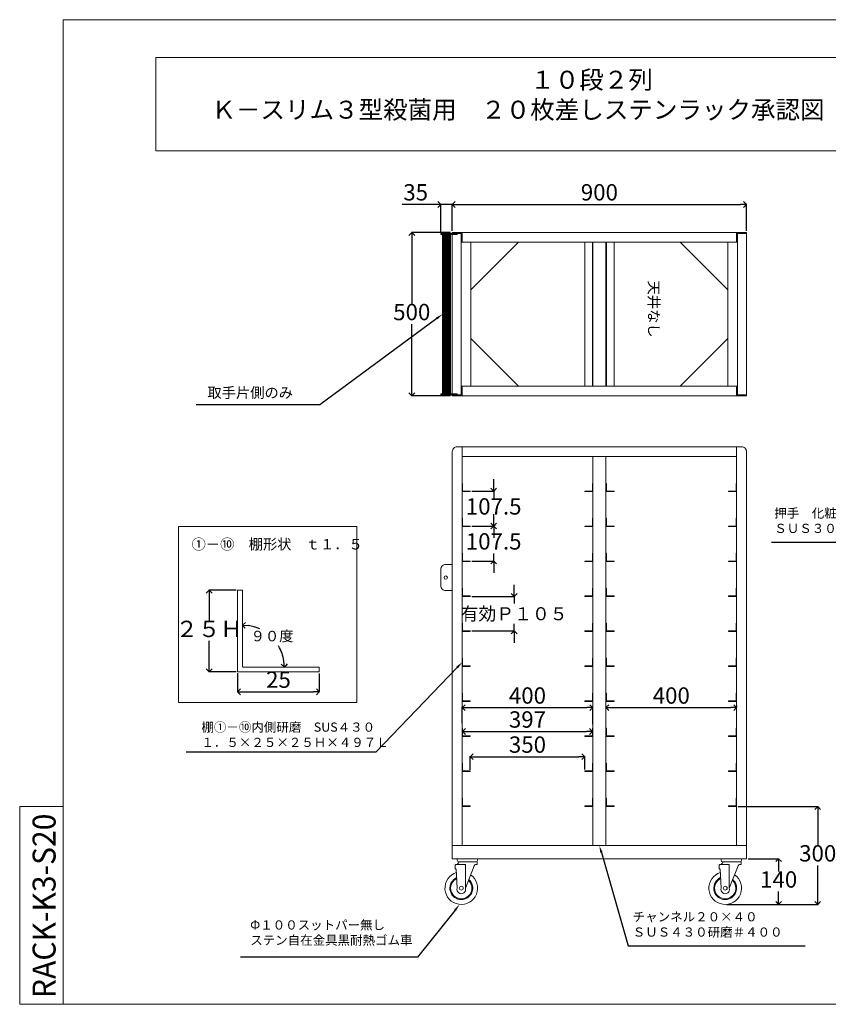
# Model space of a CAD drawing. Units: millimetres. Extents: x -407 to 3379, y 501 to 3512.
# Drawn here: x -407 to 2067, y 501 to 3512 of the extents above; entities that cross this region are included whole.
import ezdxf
from ezdxf import colors
from ezdxf.entities.mleader import LeaderData, LeaderLine
from ezdxf.enums import TextEntityAlignment as Align
from ezdxf.math import Vec2, Vec3

# ---------------------------------------------------------------- set-up
doc = ezdxf.new("R2010")
doc.units = ezdxf.units.MM
doc.linetypes.add('ACAD_ISO02W100', pattern=[15, 12, -3])
doc.layers.get('0').update_dxf_attribs({"lineweight": 13})
doc.layers.get('Defpoints').update_dxf_attribs({"lineweight": 13})
for name, color, linetype, lineweight in [('中心線', 1, 'ACAD_ISO02W100', 13), ('外形線', 7, 'Continuous', 13), ('寸法線', 250, 'Continuous', 15)]:
    doc.layers.add(name, color=color, linetype=linetype, lineweight=lineweight)
doc.styles.get("Standard").update_dxf_attribs({"font": 'arial.ttf'})
doc.dimstyles.new('ISO-25', dxfattribs={"dimtxt": 32, "dimasz": 18, "dimexe": 1.25, "dimexo": 5, "dimgap": 5, "dimtad": 1, "dimtih": 1, "dimtoh": 1, "dimdec": 1, "dimdsep": 46, "dimtxsty": 'Standard', "dimblk": 'OPEN90', "dimcen": 2.5, "dimadec": 0, "dimazin": 0, "dimtfac": 1, "dimtdec": 1, "dimtmove": 0, "dimatfit": 3, "dimldrblk": 'OPEN90', "dimfxl": 1, "dimarcsym": 0})

# ---------------------------------------------------------------- blocks, each defined once
blk = doc.blocks.new('_Open90')
at = {"color": 0, "linetype": 'ByBlock', "lineweight": -2}
for p, q in [((0, 0), (-1, 0)), ((-0.5, 0.5), (0, 0)), ((0, 0), (-0.5, -0.5))]:
    blk.add_line(p, q, dxfattribs=at)
blk = doc.blocks.new('*D13')
at = {"layer": 'Defpoints', "color": 0, "transparency": 16777216}
for p in [(916.5, 2861.7), (792.5, 2361.7), (916.5, 2361.7)]:
    blk.add_point(p, dxfattribs=at)
at = {"layer": '寸法線', "color": 0, "lineweight": -2, "transparency": 16777216}
for p, q in [((911.5, 2861.7), (791.3, 2861.7)), ((792.5, 2843.7), (792.5, 2642.2)), ((792.5, 2379.7), (792.5, 2581.2)), ((911.5, 2361.7), (791.3, 2361.7))]:
    blk.add_line(p, q, dxfattribs=at)
at = {"layer": '寸法線', "color": 0, "lineweight": -2, "transparency": 16777216, "xscale": 18, "yscale": 18, "zscale": 18}
for p, rotation in [((792.5, 2861.7), 90), ((792.5, 2361.7), 270)]:
    blk.add_blockref('_Open90', p, dxfattribs=dict(at, rotation=rotation))
at = {"layer": '寸法線', "color": 0, "transparency": 16777216, "insert": (792.5, 2611.7), "char_height": 50, "attachment_point": 5}
blk.add_mtext('500', dxfattribs=at)
blk = doc.blocks.new('*D14')
at = {"layer": 'Defpoints', "color": 0, "transparency": 16777216}
for p in [(1816.5, 2947.4), (916.5, 2861.7), (1816.5, 2861.7)]:
    blk.add_point(p, dxfattribs=at)
at = {"layer": '寸法線', "color": 0, "lineweight": -2, "transparency": 16777216}
for p, q in [((916.5, 2866.7), (916.5, 2948.7)), ((934.5, 2947.4), (1798.5, 2947.4)), ((1816.5, 2866.7), (1816.5, 2948.7))]:
    blk.add_line(p, q, dxfattribs=at)
at = {"layer": '寸法線', "color": 0, "lineweight": -2, "transparency": 16777216, "xscale": 18, "yscale": 18, "zscale": 18, "rotation": 180}
blk.add_blockref('_Open90', (916.5, 2947.4), dxfattribs=at)
at = {"layer": '寸法線', "color": 0, "lineweight": -2, "transparency": 16777216, "xscale": 18, "yscale": 18, "zscale": 18}
blk.add_blockref('_Open90', (1816.5, 2947.4), dxfattribs=at)
at = {"layer": '寸法線', "color": 0, "transparency": 16777216, "insert": (1366.5, 2977.9), "char_height": 50, "attachment_point": 5}
blk.add_mtext('900', dxfattribs=at)
blk = doc.blocks.new('*D15')
at = {"layer": 'Defpoints', "color": 0, "transparency": 16777216}
for p in [(881.5, 2947.4), (916.5, 2861.7), (881.5, 2857.2)]:
    blk.add_point(p, dxfattribs=at)
at = {"layer": '寸法線', "color": 0, "lineweight": -2, "transparency": 16777216}
for p, q in [((863.5, 2947.4), (763.6, 2947.4)), ((881.5, 2862.2), (881.5, 2948.7)), ((916.5, 2947.4), (881.5, 2947.4)), ((916.5, 2866.7), (916.5, 2948.7)), ((934.5, 2947.4), (952.5, 2947.4))]:
    blk.add_line(p, q, dxfattribs=at)
at = {"layer": '寸法線', "color": 0, "lineweight": -2, "transparency": 16777216, "xscale": 18, "yscale": 18, "zscale": 18}
blk.add_blockref('_Open90', (881.5, 2947.4), dxfattribs=at)
at = {"layer": '寸法線', "color": 0, "lineweight": -2, "transparency": 16777216, "xscale": 18, "yscale": 18, "zscale": 18, "rotation": 180}
blk.add_blockref('_Open90', (916.5, 2947.4), dxfattribs=at)
at = {"layer": '寸法線', "color": 0, "transparency": 16777216, "insert": (804.5, 2977.9), "char_height": 50, "attachment_point": 5}
blk.add_mtext('35', dxfattribs=at)
blk = doc.blocks.new('*D20')
at = {"layer": 'Defpoints', "color": 0, "transparency": 16777216}
for p in [(1321.5, 1258.3), (971.5, 1212.8), (1321.5, 1214.3)]:
    blk.add_point(p, dxfattribs=at)
at = {"layer": '寸法線', "color": 0, "lineweight": -2, "transparency": 16777216}
for p, q in [((971.5, 1217.8), (971.5, 1259.6)), ((989.5, 1258.3), (1303.5, 1258.3)), ((1321.5, 1219.3), (1321.5, 1259.6))]:
    blk.add_line(p, q, dxfattribs=at)
at = {"layer": '寸法線', "color": 0, "lineweight": -2, "transparency": 16777216, "xscale": 18, "yscale": 18, "zscale": 18, "rotation": 180}
blk.add_blockref('_Open90', (971.5, 1258.3), dxfattribs=at)
at = {"layer": '寸法線', "color": 0, "lineweight": -2, "transparency": 16777216, "xscale": 18, "yscale": 18, "zscale": 18}
blk.add_blockref('_Open90', (1321.5, 1258.3), dxfattribs=at)
at = {"layer": '寸法線', "color": 0, "transparency": 16777216, "insert": (1146.5, 1288.9), "char_height": 50, "attachment_point": 5}
blk.add_mtext('350', dxfattribs=at)
blk = doc.blocks.new('*D21')
at = {"layer": 'Defpoints', "color": 0, "transparency": 16777216}
for p in [(948, 1332.5), (1345, 1335.1), (1345, 1332.5)]:
    blk.add_point(p, dxfattribs=at)
at = {"layer": '寸法線', "color": 0, "lineweight": -2, "transparency": 16777216}
for p, q in [((948, 1337.5), (948, 1336.3)), ((966, 1335.1), (1327, 1335.1)), ((1345, 1337.5), (1345, 1336.3))]:
    blk.add_line(p, q, dxfattribs=at)
at = {"layer": '寸法線', "color": 0, "lineweight": -2, "transparency": 16777216, "xscale": 18, "yscale": 18, "zscale": 18, "rotation": 180}
blk.add_blockref('_Open90', (948, 1335.1), dxfattribs=at)
at = {"layer": '寸法線', "color": 0, "lineweight": -2, "transparency": 16777216, "xscale": 18, "yscale": 18, "zscale": 18}
blk.add_blockref('_Open90', (1345, 1335.1), dxfattribs=at)
at = {"layer": '寸法線', "color": 0, "transparency": 16777216, "insert": (1146.5, 1365.6), "char_height": 50, "attachment_point": 5}
blk.add_mtext('397', dxfattribs=at)
blk = doc.blocks.new('*D22')
at = {"layer": 'Defpoints', "color": 0, "transparency": 16777216}
for p in [(1346.5, 1408.4), (946.5, 1355.8), (1346.5, 1352.5)]:
    blk.add_point(p, dxfattribs=at)
at = {"layer": '寸法線', "color": 0, "lineweight": -2, "transparency": 16777216}
for p, q in [((946.5, 1360.8), (946.5, 1409.6)), ((964.5, 1408.4), (1328.5, 1408.4)), ((1346.5, 1357.5), (1346.5, 1409.6))]:
    blk.add_line(p, q, dxfattribs=at)
at = {"layer": '寸法線', "color": 0, "lineweight": -2, "transparency": 16777216, "xscale": 18, "yscale": 18, "zscale": 18, "rotation": 180}
blk.add_blockref('_Open90', (946.5, 1408.4), dxfattribs=at)
at = {"layer": '寸法線', "color": 0, "lineweight": -2, "transparency": 16777216, "xscale": 18, "yscale": 18, "zscale": 18}
blk.add_blockref('_Open90', (1346.5, 1408.4), dxfattribs=at)
at = {"layer": '寸法線', "color": 0, "transparency": 16777216, "insert": (1146.5, 1438.9), "char_height": 50, "attachment_point": 5}
blk.add_mtext('400', dxfattribs=at)
blk = doc.blocks.new('*D23')
at = {"layer": 'Defpoints', "color": 0, "transparency": 16777216}
for p in [(971.5, 1748.3), (971.5, 1642.8), (1105.7, 1642.8)]:
    blk.add_point(p, dxfattribs=at)
at = {"layer": '寸法線', "color": 0, "lineweight": -2, "transparency": 16777216}
for p, q in [((1105.7, 1766.3), (1105.7, 1784.3)), ((976.5, 1748.3), (1106.9, 1748.3)), ((1105.7, 1748.3), (1105.7, 1726.8)), ((1105.7, 1642.8), (1105.7, 1664.3)), ((976.5, 1642.8), (1106.9, 1642.8)), ((1105.7, 1624.8), (1105.7, 1606.8))]:
    blk.add_line(p, q, dxfattribs=at)
at = {"layer": '寸法線', "color": 0, "lineweight": -2, "transparency": 16777216, "xscale": 18, "yscale": 18, "zscale": 18}
for p, rotation in [((1105.7, 1748.3), 270), ((1105.7, 1642.8), 90)]:
    blk.add_blockref('_Open90', p, dxfattribs=dict(at, rotation=rotation))
at = {"layer": '寸法線', "color": 0, "transparency": 16777216, "insert": (1105.7, 1695.5), "char_height": 40, "attachment_point": 5}
blk.add_mtext('{\\fMS PGothic|b0|i0|c128|p50;有効Ｐ１０５}', dxfattribs=at)
blk = doc.blocks.new('*D24')
at = {"layer": 'Defpoints', "color": 0, "transparency": 16777216}
for p in [(971.5, 1963.8), (971.5, 1856.8), (1043.1, 1856.8)]:
    blk.add_point(p, dxfattribs=at)
at = {"layer": '寸法線', "color": 0, "lineweight": -2, "transparency": 16777216}
for p, q in [((1043.1, 1981.8), (1043.1, 1999.8)), ((976.5, 1963.8), (1044.4, 1963.8)), ((1043.1, 1963.8), (1043.1, 1940.8)), ((1043.1, 1856.8), (1043.1, 1879.8)), ((976.5, 1856.8), (1044.4, 1856.8)), ((1043.1, 1838.8), (1043.1, 1820.8))]:
    blk.add_line(p, q, dxfattribs=at)
at = {"layer": '寸法線', "color": 0, "lineweight": -2, "transparency": 16777216, "xscale": 18, "yscale": 18, "zscale": 18}
for p, rotation in [((1043.1, 1963.8), 270), ((1043.1, 1856.8), 90)]:
    blk.add_blockref('_Open90', p, dxfattribs=dict(at, rotation=rotation))
at = {"layer": '寸法線', "color": 0, "transparency": 16777216, "insert": (1043.1, 1910.3), "char_height": 50, "attachment_point": 5}
blk.add_mtext('107.5', dxfattribs=at)
blk = doc.blocks.new('*D25')
at = {"layer": 'Defpoints', "color": 0, "transparency": 16777216}
for p in [(971.5, 2070.8), (971.5, 1963.8), (1043.1, 1963.8)]:
    blk.add_point(p, dxfattribs=at)
at = {"layer": '寸法線', "color": 0, "lineweight": -2, "transparency": 16777216}
for p, q in [((1043.1, 2088.8), (1043.1, 2106.8)), ((976.5, 2070.8), (1044.4, 2070.8)), ((1043.1, 2070.8), (1043.1, 2047.8)), ((976.5, 1963.8), (1044.4, 1963.8)), ((1043.1, 1963.8), (1043.1, 1986.8)), ((1043.1, 1945.8), (1043.1, 1927.8))]:
    blk.add_line(p, q, dxfattribs=at)
at = {"layer": '寸法線', "color": 0, "lineweight": -2, "transparency": 16777216, "xscale": 18, "yscale": 18, "zscale": 18}
for p, rotation in [((1043.1, 2070.8), 270), ((1043.1, 1963.8), 90)]:
    blk.add_blockref('_Open90', p, dxfattribs=dict(at, rotation=rotation))
at = {"layer": '寸法線', "color": 0, "transparency": 16777216, "insert": (1043.1, 2017.3), "char_height": 50, "attachment_point": 5}
blk.add_mtext('107.5', dxfattribs=at)
blk = doc.blocks.new('*D30')
at = {"layer": 'Defpoints', "color": 0, "transparency": 16777216}
for p in [(1786.5, 1106.3), (1910, 806.3), (2034.5, 806.3)]:
    blk.add_point(p, dxfattribs=at)
at = {"layer": '寸法線', "color": 0, "lineweight": -2, "transparency": 16777216}
for p, q in [((1791.5, 1106.3), (2035.8, 1106.3)), ((2034.5, 1088.3), (2034.5, 986.9)), ((2034.5, 824.3), (2034.5, 925.8)), ((1915, 806.3), (2035.8, 806.3))]:
    blk.add_line(p, q, dxfattribs=at)
at = {"layer": '寸法線', "color": 0, "lineweight": -2, "transparency": 16777216, "xscale": 18, "yscale": 18, "zscale": 18}
for p, rotation in [((2034.5, 1106.3), 90), ((2034.5, 806.3), 270)]:
    blk.add_blockref('_Open90', p, dxfattribs=dict(at, rotation=rotation))
at = {"layer": '寸法線', "color": 0, "transparency": 16777216, "insert": (2034.5, 956.3), "char_height": 50, "attachment_point": 5}
blk.add_mtext('300', dxfattribs=at)
blk = doc.blocks.new('*D34')
at = {"layer": 'Defpoints', "color": 0, "transparency": 16777216}
for p in [(1386.5, 1408.4), (1786.5, 1408.4), (1786.5, 1408.4)]:
    blk.add_point(p, dxfattribs=at)
at = {"layer": '寸法線', "color": 0, "lineweight": -2, "transparency": 16777216}
for p, q in [((1386.5, 1413.4), (1386.5, 1409.6)), ((1404.5, 1408.4), (1768.5, 1408.4)), ((1786.5, 1413.4), (1786.5, 1409.6))]:
    blk.add_line(p, q, dxfattribs=at)
at = {"layer": '寸法線', "color": 0, "lineweight": -2, "transparency": 16777216, "xscale": 18, "yscale": 18, "zscale": 18, "rotation": 180}
blk.add_blockref('_Open90', (1386.5, 1408.4), dxfattribs=at)
at = {"layer": '寸法線', "color": 0, "lineweight": -2, "transparency": 16777216, "xscale": 18, "yscale": 18, "zscale": 18}
blk.add_blockref('_Open90', (1786.5, 1408.4), dxfattribs=at)
at = {"layer": '寸法線', "color": 0, "transparency": 16777216, "insert": (1586.5, 1438.9), "char_height": 50, "attachment_point": 5}
blk.add_mtext('400', dxfattribs=at)
blk = doc.blocks.new('*D35')
at = {"layer": 'Defpoints', "color": 0, "transparency": 16777216}
for p in [(274.7, 1767.6), (385.5, 1596.6), (274.7, 1534.6), (276.7, 1532.6), (509.7, 1532.6)]:
    blk.add_point(p, dxfattribs=at)
at = {"layer": '寸法線', "color": 0, "lineweight": -2, "transparency": 16777216}
for start, end in [(65.5409, 81.9351), (8.0649, 30.2621)]:
    blk.add_arc((274.7, 1532.6), 128, start, end, dxfattribs=at)
at = {"layer": '寸法線', "color": 0, "lineweight": -2, "transparency": 16777216, "xscale": 18, "yscale": 18, "zscale": 18}
for p, rotation in [((274.7, 1660.6), 175.9675572755739), ((402.7, 1532.6), 274.0324427244259)]:
    blk.add_blockref('_Open90', p, dxfattribs=dict(at, rotation=rotation))
at = {"layer": '寸法線', "color": 0, "transparency": 16777216, "insert": (365.2, 1623.1), "char_height": 32, "attachment_point": 5}
blk.add_mtext('９０度', dxfattribs=at)
blk = doc.blocks.new('*D36')
at = {"layer": 'Defpoints', "color": 0, "ltscale": 0.1, "transparency": 16777216}
for p in [(259.7, 1518.6), (509.7, 1517.6), (509.7, 1457)]:
    blk.add_point(p, dxfattribs=at)
at = {"layer": '寸法線', "color": 0, "lineweight": -2, "ltscale": 0.1, "transparency": 16777216}
for p, q in [((259.7, 1513.6), (259.7, 1455.8)), ((509.7, 1512.6), (509.7, 1455.8)), ((277.7, 1457), (491.7, 1457))]:
    blk.add_line(p, q, dxfattribs=at)
at = {"layer": '寸法線', "color": 0, "lineweight": -2, "ltscale": 0.1, "transparency": 16777216, "xscale": 18, "yscale": 18, "zscale": 18, "rotation": 180}
blk.add_blockref('_Open90', (259.7, 1457), dxfattribs=at)
at = {"layer": '寸法線', "color": 0, "lineweight": -2, "ltscale": 0.1, "transparency": 16777216, "xscale": 18, "yscale": 18, "zscale": 18}
blk.add_blockref('_Open90', (509.7, 1457), dxfattribs=at)
at = {"layer": '寸法線', "color": 0, "ltscale": 0.1, "transparency": 16777216, "insert": (384.7, 1487.5), "char_height": 50, "attachment_point": 5}
blk.add_mtext('25', dxfattribs=at)
blk = doc.blocks.new('*D37')
at = {"layer": 'Defpoints', "color": 0, "transparency": 16777216}
for p in [(260, 1767.6), (172.7, 1517.6), (260.7, 1517.6)]:
    blk.add_point(p, dxfattribs=at)
at = {"layer": '寸法線', "color": 0, "lineweight": -2, "transparency": 16777216}
for p, q in [((255, 1767.6), (171.4, 1767.6)), ((255.7, 1517.6), (171.4, 1517.6))]:
    blk.add_line(p, q, dxfattribs=at)
at = {"layer": '寸法線', "color": 0, "linetype": 'ByBlock', "lineweight": -2, "transparency": 16777216}
for p, q in [((172.7, 1749.6), (172.7, 1672.6)), ((172.7, 1535.6), (172.7, 1612.6))]:
    blk.add_line(p, q, dxfattribs=at)
at = {"layer": '寸法線', "color": 0, "lineweight": -2, "transparency": 16777216, "xscale": 18, "yscale": 18, "zscale": 18}
for p, rotation in [((172.7, 1767.6), 90), ((172.7, 1517.6), 270)]:
    blk.add_blockref('_Open90', p, dxfattribs=dict(at, rotation=rotation))
at = {"layer": '寸法線', "color": 0, "transparency": 16777216, "insert": (172.7, 1642.6), "char_height": 50, "attachment_point": 5}
blk.add_mtext('２５Ｈ', dxfattribs=at)
blk = doc.blocks.new('*D38')
at = {"layer": 'Defpoints', "color": 0, "transparency": 16777216}
for p in [(1816.5, 946.3), (1751.5, 806.3), (1915, 806.3)]:
    blk.add_point(p, dxfattribs=at)
at = {"layer": '寸法線', "color": 0, "lineweight": -2, "transparency": 16777216}
for p, q in [((1821.5, 946.3), (1916.3, 946.3)), ((1915, 928.3), (1915, 906.8)), ((1915, 824.3), (1915, 845.8)), ((1756.5, 806.3), (1916.3, 806.3))]:
    blk.add_line(p, q, dxfattribs=at)
at = {"layer": '寸法線', "color": 0, "lineweight": -2, "transparency": 16777216, "xscale": 18, "yscale": 18, "zscale": 18}
for p, rotation in [((1915, 946.3), 90), ((1915, 806.3), 270)]:
    blk.add_blockref('_Open90', p, dxfattribs=dict(at, rotation=rotation))
at = {"layer": '寸法線', "color": 0, "transparency": 16777216, "insert": (1915, 876.3), "char_height": 50, "attachment_point": 5}
blk.add_mtext('140', dxfattribs=at)

msp = doc.modelspace()

# ---------------------------------------------------------------- hatches: boundary and pattern name
at = {"layer": '寸法線'}
h = msp.add_hatch(dxfattribs=at)
h.set_pattern_fill('STEEL', color=256, style=0)
h.set_pattern_definition([(45, (0, 0), (-0.0883883476, 0.0883883476), []), (45, (0, 0.0625), (-0.0883883476, 0.0883883476), [])])
h.paths.add_polyline_path([(886.52, 2367.71), (911.52, 2367.71), (911.52, 2855.71), (886.52, 2855.71)])

# ---------------------------------------------------------------- linework, layer by layer
for p, q in [((946.52, 2176.3), (946.52, 2070.8)), ((946.52, 986.3), (946.52, 1156.3))]:
    msp.add_line(p, q)
at = {"color": 7}
for p, q in [((946.52, 2094.3), (948.02, 2094.3)), ((946.52, 2069.3), (946.52, 2094.3)), ((948.02, 2094.3), (948.02, 2070.8)), ((1346.52, 2094.3), (1345.02, 2094.3)), ((1345.02, 2094.3), (1345.02, 2070.8)), ((1346.52, 2069.3), (1346.52, 2094.3)), ((1386.52, 2094.3), (1388.02, 2094.3)), ((1386.52, 2069.3), (1386.52, 2094.3)), ((1388.02, 2094.3), (1388.02, 2070.8)), ((1786.52, 2094.3), (1785.02, 2094.3)), ((1785.02, 2094.3), (1785.02, 2070.8)), ((1786.52, 2069.3), (1786.52, 2094.3)), ((971.52, 2069.3), (946.52, 2069.3)), ((948.02, 2070.8), (971.52, 2070.8)), ((971.52, 2070.8), (971.52, 2069.3)), ((1345.02, 2070.8), (1321.52, 2070.8)), ((1321.52, 2070.8), (1321.52, 2069.3)), ((1321.52, 2069.3), (1346.52, 2069.3)), ((1411.52, 2069.3), (1386.52, 2069.3)), ((1388.02, 2070.8), (1411.52, 2070.8)), ((1411.52, 2070.8), (1411.52, 2069.3)), ((1785.02, 2070.8), (1761.52, 2070.8)), ((1761.52, 2070.8), (1761.52, 2069.3)), ((1761.52, 2069.3), (1786.52, 2069.3)), ((946.52, 1987.3), (948.02, 1987.3)), ((946.52, 1962.3), (946.52, 1987.3)), ((971.52, 1962.3), (946.52, 1962.3)), ((948.02, 1987.3), (948.02, 1963.8)), ((948.02, 1963.8), (971.52, 1963.8)), ((971.52, 1963.8), (971.52, 1962.3)), ((1345.02, 1963.8), (1321.52, 1963.8)), ((1321.52, 1963.8), (1321.52, 1962.3)), ((1321.52, 1962.3), (1346.52, 1962.3)), ((1346.52, 1987.3), (1345.02, 1987.3)), ((1345.02, 1987.3), (1345.02, 1963.8)), ((1346.52, 1962.3), (1346.52, 1987.3)), ((1386.52, 1987.3), (1388.02, 1987.3)), ((1386.52, 1962.3), (1386.52, 1987.3)), ((1411.52, 1962.3), (1386.52, 1962.3)), ((1388.02, 1987.3), (1388.02, 1963.8)), ((1388.02, 1963.8), (1411.52, 1963.8)), ((1411.52, 1963.8), (1411.52, 1962.3)), ((1785.02, 1963.8), (1761.52, 1963.8)), ((1761.52, 1963.8), (1761.52, 1962.3)), ((1761.52, 1962.3), (1786.52, 1962.3)), ((1786.52, 1987.3), (1785.02, 1987.3)), ((1785.02, 1987.3), (1785.02, 1963.8)), ((1786.52, 1962.3), (1786.52, 1987.3)), ((946.52, 1880.3), (948.02, 1880.3)), ((946.52, 1855.3), (946.52, 1880.3)), ((948.02, 1880.3), (948.02, 1856.8)), ((1346.52, 1880.3), (1345.02, 1880.3)), ((1345.02, 1880.3), (1345.02, 1856.8)), ((1346.52, 1855.3), (1346.52, 1880.3)), ((1386.52, 1880.3), (1388.02, 1880.3)), ((1386.52, 1855.3), (1386.52, 1880.3)), ((1388.02, 1880.3), (1388.02, 1856.8)), ((1786.52, 1880.3), (1785.02, 1880.3)), ((1785.02, 1880.3), (1785.02, 1856.8)), ((1786.52, 1855.3), (1786.52, 1880.3)), ((971.52, 1855.3), (946.52, 1855.3)), ((948.02, 1856.8), (971.52, 1856.8)), ((971.52, 1856.8), (971.52, 1855.3)), ((1345.02, 1856.8), (1321.52, 1856.8)), ((1321.52, 1856.8), (1321.52, 1855.3)), ((1321.52, 1855.3), (1346.52, 1855.3)), ((1411.52, 1855.3), (1386.52, 1855.3)), ((1388.02, 1856.8), (1411.52, 1856.8)), ((1411.52, 1856.8), (1411.52, 1855.3)), ((1785.02, 1856.8), (1761.52, 1856.8)), ((1761.52, 1856.8), (1761.52, 1855.3)), ((1761.52, 1855.3), (1786.52, 1855.3)), ((259.69, 1767.57), (274.69, 1767.57)), ((259.69, 1518.57), (259.69, 1767.57)), ((274.69, 1767.57), (274.69, 1534.57)), ((946.52, 1773.3), (948.02, 1773.3)), ((946.52, 1748.3), (946.52, 1773.3)), ((971.52, 1748.3), (946.52, 1748.3)), ((948.02, 1773.3), (948.02, 1749.8)), ((948.02, 1749.8), (971.52, 1749.8)), ((971.52, 1749.8), (971.52, 1748.3)), ((1345.02, 1749.8), (1321.52, 1749.8)), ((1321.52, 1749.8), (1321.52, 1748.3)), ((1321.52, 1748.3), (1346.52, 1748.3)), ((1346.52, 1773.3), (1345.02, 1773.3)), ((1345.02, 1773.3), (1345.02, 1749.8)), ((1346.52, 1748.3), (1346.52, 1773.3)), ((1386.52, 1773.3), (1388.02, 1773.3)), ((1386.52, 1748.3), (1386.52, 1773.3)), ((1411.52, 1748.3), (1386.52, 1748.3)), ((1388.02, 1773.3), (1388.02, 1749.8)), ((1388.02, 1749.8), (1411.52, 1749.8)), ((1411.52, 1749.8), (1411.52, 1748.3)), ((1785.02, 1749.8), (1761.52, 1749.8)), ((1761.52, 1749.8), (1761.52, 1748.3)), ((1761.52, 1748.3), (1786.52, 1748.3)), ((1786.52, 1773.3), (1785.02, 1773.3)), ((1785.02, 1773.3), (1785.02, 1749.8)), ((1786.52, 1748.3), (1786.52, 1773.3)), ((946.52, 1666.3), (948.02, 1666.3)), ((946.52, 1641.3), (946.52, 1666.3)), ((948.02, 1666.3), (948.02, 1642.8)), ((1346.52, 1666.3), (1345.02, 1666.3)), ((1345.02, 1666.3), (1345.02, 1642.8)), ((1346.52, 1641.3), (1346.52, 1666.3)), ((1386.52, 1666.3), (1388.02, 1666.3)), ((1386.52, 1641.3), (1386.52, 1666.3)), ((1388.02, 1666.3), (1388.02, 1642.8)), ((1786.52, 1666.3), (1785.02, 1666.3)), ((1785.02, 1666.3), (1785.02, 1642.8)), ((1786.52, 1641.3), (1786.52, 1666.3)), ((971.52, 1641.3), (946.52, 1641.3)), ((948.02, 1642.8), (971.52, 1642.8)), ((971.52, 1642.8), (971.52, 1641.3)), ((1345.02, 1642.8), (1321.52, 1642.8)), ((1321.52, 1642.8), (1321.52, 1641.3)), ((1321.52, 1641.3), (1346.52, 1641.3)), ((1411.52, 1641.3), (1386.52, 1641.3)), ((1388.02, 1642.8), (1411.52, 1642.8)), ((1411.52, 1642.8), (1411.52, 1641.3)), ((1785.02, 1642.8), (1761.52, 1642.8)), ((1761.52, 1642.8), (1761.52, 1641.3)), ((1761.52, 1641.3), (1786.52, 1641.3)), ((946.52, 1559.3), (948.02, 1559.3)), ((946.52, 1534.3), (946.52, 1559.3)), ((948.02, 1559.3), (948.02, 1535.8)), ((948.02, 1535.8), (971.52, 1535.8)), ((971.52, 1535.8), (971.52, 1534.3)), ((1345.02, 1535.8), (1321.52, 1535.8)), ((1321.52, 1535.8), (1321.52, 1534.3)), ((1346.52, 1559.3), (1345.02, 1559.3)), ((1345.02, 1559.3), (1345.02, 1535.8)), ((1346.52, 1534.3), (1346.52, 1559.3)), ((1386.52, 1559.3), (1388.02, 1559.3)), ((1386.52, 1534.3), (1386.52, 1559.3)), ((1388.02, 1559.3), (1388.02, 1535.8)), ((1388.02, 1535.8), (1411.52, 1535.8)), ((1411.52, 1535.8), (1411.52, 1534.3)), ((1785.02, 1535.8), (1761.52, 1535.8)), ((1761.52, 1535.8), (1761.52, 1534.3)), ((1786.52, 1559.3), (1785.02, 1559.3)), ((1785.02, 1559.3), (1785.02, 1535.8)), ((1786.52, 1534.3), (1786.52, 1559.3)), ((509.69, 1517.57), (260.69, 1517.57)), ((276.69, 1532.57), (509.69, 1532.57)), ((509.69, 1532.57), (509.69, 1517.57)), ((971.52, 1534.3), (946.52, 1534.3)), ((1321.52, 1534.3), (1346.52, 1534.3)), ((1411.52, 1534.3), (1386.52, 1534.3)), ((1761.52, 1534.3), (1786.52, 1534.3)), ((946.52, 1452.3), (948.02, 1452.3)), ((946.52, 1427.3), (946.52, 1452.3)), ((948.02, 1452.3), (948.02, 1428.8)), ((1346.52, 1452.3), (1345.02, 1452.3)), ((1345.02, 1452.3), (1345.02, 1428.8)), ((1346.52, 1427.3), (1346.52, 1452.3)), ((1386.52, 1452.3), (1388.02, 1452.3)), ((1386.52, 1427.3), (1386.52, 1452.3)), ((1388.02, 1452.3), (1388.02, 1428.8)), ((1786.52, 1452.3), (1785.02, 1452.3)), ((1785.02, 1452.3), (1785.02, 1428.8)), ((1786.52, 1427.3), (1786.52, 1452.3)), ((971.52, 1427.3), (946.52, 1427.3)), ((948.02, 1428.8), (971.52, 1428.8)), ((971.52, 1428.8), (971.52, 1427.3)), ((1345.02, 1428.8), (1321.52, 1428.8)), ((1321.52, 1428.8), (1321.52, 1427.3)), ((1321.52, 1427.3), (1346.52, 1427.3)), ((1411.52, 1427.3), (1386.52, 1427.3)), ((1388.02, 1428.8), (1411.52, 1428.8)), ((1411.52, 1428.8), (1411.52, 1427.3)), ((1785.02, 1428.8), (1761.52, 1428.8)), ((1761.52, 1428.8), (1761.52, 1427.3)), ((1761.52, 1427.3), (1786.52, 1427.3)), ((946.52, 1345.3), (948.02, 1345.3)), ((946.52, 1320.3), (946.52, 1345.3)), ((948.02, 1345.3), (948.02, 1321.8)), ((1346.52, 1345.3), (1345.02, 1345.3)), ((1345.02, 1345.3), (1345.02, 1321.8)), ((1346.52, 1320.3), (1346.52, 1345.3)), ((1386.52, 1345.3), (1388.02, 1345.3)), ((1386.52, 1320.3), (1386.52, 1345.3)), ((1388.02, 1345.3), (1388.02, 1321.8)), ((1786.52, 1345.3), (1785.02, 1345.3)), ((1785.02, 1345.3), (1785.02, 1321.8)), ((1786.52, 1320.3), (1786.52, 1345.3)), ((971.52, 1320.3), (946.52, 1320.3)), ((948.02, 1321.8), (971.52, 1321.8)), ((971.52, 1321.8), (971.52, 1320.3)), ((1345.02, 1321.8), (1321.52, 1321.8)), ((1321.52, 1321.8), (1321.52, 1320.3)), ((1321.52, 1320.3), (1346.52, 1320.3)), ((1411.52, 1320.3), (1386.52, 1320.3)), ((1388.02, 1321.8), (1411.52, 1321.8)), ((1411.52, 1321.8), (1411.52, 1320.3)), ((1785.02, 1321.8), (1761.52, 1321.8)), ((1761.52, 1321.8), (1761.52, 1320.3)), ((1761.52, 1320.3), (1786.52, 1320.3)), ((946.52, 1290.8), (946.52, 1164.3)), ((946.52, 1238.3), (948.02, 1238.3)), ((946.52, 1213.3), (946.52, 1238.3)), ((948.02, 1238.3), (948.02, 1214.8)), ((1346.52, 1238.3), (1345.02, 1238.3)), ((1345.02, 1238.3), (1345.02, 1214.8)), ((1346.52, 1213.3), (1346.52, 1238.3)), ((1386.52, 1238.3), (1388.02, 1238.3)), ((1386.52, 1213.3), (1386.52, 1238.3)), ((1388.02, 1238.3), (1388.02, 1214.8)), ((1786.52, 1238.3), (1785.02, 1238.3)), ((1785.02, 1238.3), (1785.02, 1214.8)), ((1786.52, 1213.3), (1786.52, 1238.3)), ((971.52, 1213.3), (946.52, 1213.3)), ((948.02, 1214.8), (971.52, 1214.8)), ((971.52, 1214.8), (971.52, 1213.3)), ((1345.02, 1214.8), (1321.52, 1214.8)), ((1321.52, 1214.8), (1321.52, 1213.3)), ((1321.52, 1213.3), (1346.52, 1213.3)), ((1411.52, 1213.3), (1386.52, 1213.3)), ((1388.02, 1214.8), (1411.52, 1214.8)), ((1411.52, 1214.8), (1411.52, 1213.3)), ((1785.02, 1214.8), (1761.52, 1214.8)), ((1761.52, 1214.8), (1761.52, 1213.3)), ((1761.52, 1213.3), (1786.52, 1213.3)), ((946.52, 1131.3), (948.02, 1131.3)), ((946.52, 1106.3), (946.52, 1131.3)), ((948.02, 1131.3), (948.02, 1107.8)), ((1346.52, 1131.3), (1345.02, 1131.3)), ((1345.02, 1131.3), (1345.02, 1107.8)), ((1346.52, 1106.3), (1346.52, 1131.3)), ((1386.52, 1131.3), (1388.02, 1131.3)), ((1386.52, 1106.3), (1386.52, 1131.3)), ((1388.02, 1131.3), (1388.02, 1107.8)), ((1786.52, 1131.3), (1785.02, 1131.3)), ((1785.02, 1131.3), (1785.02, 1107.8)), ((1786.52, 1106.3), (1786.52, 1131.3)), ((971.52, 1106.3), (946.52, 1106.3)), ((948.02, 1107.8), (971.52, 1107.8)), ((971.52, 1107.8), (971.52, 1106.3)), ((1345.02, 1107.8), (1321.52, 1107.8)), ((1321.52, 1107.8), (1321.52, 1106.3)), ((1321.52, 1106.3), (1346.52, 1106.3)), ((1411.52, 1106.3), (1386.52, 1106.3)), ((1388.02, 1107.8), (1411.52, 1107.8)), ((1411.52, 1107.8), (1411.52, 1106.3)), ((1785.02, 1107.8), (1761.52, 1107.8)), ((1761.52, 1107.8), (1761.52, 1106.3)), ((1761.52, 1106.3), (1786.52, 1106.3))]:
    msp.add_line(p, q, dxfattribs=at)
for points in [[(931.52, 2206.3), (946.52, 2206.3), (946.52, 986.3), (916.52, 986.3), (916.52, 2191.3, -0.4142136)], [(1786.52, 2206.3), (1801.52, 2206.3, -0.4142136), (1816.52, 2191.3), (1816.52, 986.3), (1786.52, 986.3)]]:
    msp.add_lwpolyline(points, format="xyb", close=True)
for centre, radius in [((260.69, 1518.57), 1), ((276.69, 1534.57), 2)]:
    msp.add_arc(centre, radius, 180, 270, dxfattribs=at)
at = {"layer": '中心線'}
for p, q in [((931.52, 856.3), (931.52, 856.3)), ((1739.02, 856.3), (1739.02, 856.3))]:
    msp.add_line(p, q, dxfattribs=at)
at = {"layer": '外形線'}
for p, q in [((931.52, 941.7), (931.52, 946.3)), ((938.02, 936.7), (931.52, 928.16)), ((945.73, 936.7), (936.52, 936.7)), ((936.52, 936.7), (945.73, 936.7)), ((949.02, 936.7), (945.73, 936.7)), ((989.02, 936.7), (949.02, 936.7)), ((990.55, 936.86), (990.18, 936.86)), ((992.55, 928.16), (992.55, 934.86)), ((994.02, 946.3), (994.02, 941.7)), ((1739.02, 941.7), (1739.02, 946.3)), ((1745.52, 936.7), (1739.02, 928.16)), ((1753.23, 936.7), (1744.02, 936.7)), ((1744.02, 936.7), (1753.23, 936.7)), ((1756.52, 936.7), (1753.23, 936.7)), ((1796.52, 936.7), (1756.52, 936.7)), ((1798.05, 936.86), (1797.68, 936.86)), ((1800.05, 928.16), (1800.05, 934.86)), ((1801.52, 946.3), (1801.52, 941.7)), ((919.02, 928.16), (919.02, 928.16)), ((925.52, 926.16), (925.52, 916.44)), ((927.52, 928.16), (933.52, 928.16)), ((927.52, 914.44), (928.52, 914.44)), ((928.52, 914.44), (931.52, 856.3)), ((933.52, 928.16), (941.02, 928.16)), ((956.52, 928.16), (940.02, 928.16)), ((956.52, 856.7), (956.52, 928.16)), ((956.52, 928.16), (956.52, 856.7)), ((983.31, 924.99), (956.52, 856.7)), ((992.55, 928.16), (987.96, 928.16)), ((1726.52, 928.16), (1726.52, 928.16)), ((1733.02, 926.16), (1733.02, 916.44)), ((1735.02, 928.16), (1741.02, 928.16)), ((1735.02, 914.44), (1736.02, 914.44)), ((1736.02, 914.44), (1739.02, 856.3)), ((1741.02, 928.16), (1748.52, 928.16)), ((1764.02, 928.16), (1747.52, 928.16)), ((1764.02, 856.7), (1764.02, 928.16)), ((1764.02, 928.16), (1764.02, 856.7)), ((1790.81, 924.99), (1764.02, 856.7)), ((1800.05, 928.16), (1795.46, 928.16))]:
    msp.add_line(p, q, dxfattribs=at)
for centre in [(944.02, 856.3), (1751.52, 856.3)]:
    msp.add_circle(centre, 6, dxfattribs=at)
for centre, radius, start, end in [((936.52, 941.7), 5, 180, 270), ((989.02, 941.7), 5, 270, 0), ((990.55, 934.86), 2, 0, 90), ((1744.02, 941.7), 5, 180, 270), ((1796.52, 941.7), 5, 270, 0), ((1798.05, 934.86), 2, 0, 90), ((944.02, 856.3), 50, 107.41136, 55.29498), ((927.52, 926.16), 2, 90, 180), ((927.52, 916.44), 2, 180, 270), ((987.96, 923.16), 5, 90, 158.57991), ((1751.52, 856.3), 50, 107.41136, 55.29498), ((1735.02, 926.16), 2, 90, 180), ((1735.02, 916.44), 2, 180, 270), ((1795.46, 923.16), 5, 90, 158.57991), ((944.02, 856.3), 35, 113.59007, 49.4157), ((944.02, 856.3), 32.5, 115.54166, 47.87661), ((1751.52, 856.3), 35, 113.59007, 49.4157), ((1751.52, 856.3), 32.5, 115.54166, 47.87661), ((944.02, 852.53), 13.18, 161.56254, 18.43746), ((1751.52, 852.53), 13.18, 161.56254, 18.43746)]:
    msp.add_arc(centre, radius, start, end, dxfattribs=at)
at = {"layer": '寸法線', "color": 7}
for p, q in [((946.52, 2861.71), (916.52, 2861.71)), ((916.52, 2861.71), (916.52, 2858.71)), ((946.52, 2831.71), (946.52, 2861.71)), ((946.52, 2861.71), (1786.52, 2861.71)), ((946.52, 2831.71), (946.52, 2861.71)), ((1786.52, 2831.71), (1786.52, 2861.71)), ((1786.52, 2861.71), (1786.52, 2831.71)), ((1786.52, 2831.71), (1786.52, 2861.71)), ((1786.52, 2831.71), (1786.52, 2861.71)), ((1786.52, 2861.71), (1816.52, 2861.71)), ((1816.52, 2861.71), (1816.52, 2858.71)), ((916.52, 2858.71), (943.52, 2858.71)), ((916.52, 2367.71), (916.52, 2855.71)), ((943.52, 2858.71), (943.52, 2831.71)), ((943.52, 2831.71), (946.52, 2831.71)), ((973.52, 2831.71), (1759.52, 2831.71)), ((1789.52, 2831.71), (1786.52, 2831.71)), ((1816.52, 2858.71), (1789.52, 2858.71)), ((1789.52, 2858.71), (1789.52, 2831.71)), ((946.52, 2391.71), (943.52, 2391.71)), ((943.52, 2391.71), (943.52, 2364.71)), ((946.52, 2391.71), (946.52, 2361.71)), ((946.52, 2361.71), (946.52, 2391.71)), ((1759.52, 2391.71), (973.52, 2391.71)), ((1786.52, 2391.71), (1786.52, 2361.71)), ((1786.52, 2361.71), (1786.52, 2391.71)), ((1786.52, 2391.71), (1789.52, 2391.71)), ((1789.52, 2391.71), (1789.52, 2364.71)), ((943.52, 2364.71), (916.52, 2364.71)), ((916.52, 2364.71), (916.52, 2361.71)), ((916.52, 2361.71), (946.52, 2361.71)), ((946.52, 2361.71), (1786.52, 2361.71)), ((1816.52, 2361.71), (1786.52, 2361.71)), ((1789.52, 2364.71), (1816.52, 2364.71)), ((1816.52, 2364.71), (1816.52, 2361.71))]:
    msp.add_line(p, q, dxfattribs=at)
at = {"layer": '寸法線'}
for p, q in [((943.52, 2391.71), (943.52, 2831.71)), ((946.52, 2831.71), (973.52, 2831.71)), ((973.52, 2831.71), (973.52, 2391.71)), ((1119.52, 2831.71), (973.52, 2685.71)), ((1321.52, 2391.71), (1321.52, 2831.71)), ((1345.02, 2391.71), (1345.02, 2831.71)), ((1346.52, 2391.71), (1346.52, 2831.71)), ((1386.52, 2391.71), (1386.52, 2831.71)), ((1388.02, 2391.71), (1388.02, 2831.71)), ((1411.52, 2391.71), (1411.52, 2831.71)), ((1613.52, 2831.71), (1759.52, 2685.71)), ((1759.52, 2831.71), (1759.52, 2391.71)), ((1759.52, 2831.71), (1786.52, 2831.71)), ((1789.52, 2364.71), (1789.52, 2858.71)), ((1816.52, 2858.71), (1816.52, 2364.71)), ((1119.52, 2391.71), (973.52, 2537.71)), ((1613.52, 2391.71), (1759.52, 2537.71)), ((973.52, 2391.71), (946.52, 2391.71)), ((1759.52, 2391.71), (1786.52, 2391.71))]:
    msp.add_line(p, q, dxfattribs=at)
for points in [[(-274.25, 3512.29), (3378.74, 3512.29), (3378.74, 501.05), (-274.25, 501.05)], [(9.94, 3396.32), (2121.24, 3396.32), (2121.24, 3111.47), (9.94, 3111.47)], [(946.52, 2206.3), (1786.52, 2206.3), (1786.52, 2176.3), (946.52, 2176.3)], [(1346.52, 2176.3), (1386.52, 2176.3), (1386.52, 986.3), (1346.52, 986.3)], [(78.58, 1962.55), (624.59, 1962.55), (624.59, 1424.51), (78.58, 1424.51)], [(-274.25, 501.05), (-407.02, 501.05), (-407.02, 1105.77), (-274.25, 1105.77)], [(916.52, 986.3), (1816.52, 986.3), (1816.52, 946.3), (916.52, 946.3)]]:
    msp.add_lwpolyline(points, close=True, dxfattribs=at)
at = {"layer": '寸法線', "color": 7}
for points in [[(931.52, 2858.71), (881.52, 2858.71), (881.52, 2855.71), (931.52, 2855.71)], [(911.52, 2855.71), (886.52, 2855.71), (886.52, 2367.71), (911.52, 2367.71)], [(931.52, 2367.71), (881.52, 2367.71), (881.52, 2364.71), (931.52, 2364.71)]]:
    msp.add_lwpolyline(points, close=True, dxfattribs=at)
msp.add_lwpolyline([(916.52, 1846.3), (896.52, 1846.3, 0.4142136), (881.52, 1831.3), (881.52, 1781.3, 0.4142136), (896.52, 1766.3), (916.52, 1766.3)], format="xyb", close=True, dxfattribs=at)
at = {"layer": '寸法線'}
msp.add_circle((896.52, 1806.3), 5, dxfattribs=at)

# ---------------------------------------------------------------- texts
at = {"layer": '寸法線', "width": 0.890005}
msp.add_text('RACK-K3-S20', height=70.3861, rotation=90, dxfattribs=at).set_placement((-297.13, 520.06), (-297.13, 1084.24), align=Align.FIT)
at = {"layer": '寸法線', "attachment_point": 1}
for s, width, insert, char_height in [('{\\fMS PGothic|b0|i0|c128|p50;\u3000\u3000\u3000\u3000\u3000\u3000\u3000\u3000\u3000\u3000\u3000\u3000\u3000１０段２列\\PＫ－スリム３型殺菌用\u3000２０枚差しステンラック承認図}', 1788.3648, (179.57, 3356.16), 55), ('{\\fMS PGothic|b0|i0|c128|p50;取手片側のみ}', 335.6366, (167.37, 2387.58), 32), ('{\\fMS PGothic|b0|i0|c128|p50;押手\u3000化粧管\\PＳＵＳ３０４\u3000Φ２５}', 420.842, (1901.73, 2017.25), 28), ('{\\fMS PGothic|b0|i0|c128|p50;①－⑩\u3000棚形状\u3000ｔ１．５}', 478.7024, (118.85, 1924.08), 32), ('{\\fMS PGothic|b0|i0|c128|p50;\\H11.2x;棚①－⑩内側研磨\u3000SUS４３０\\P１．５×２５×２５Ｈ×４９７Ｌ\\H0.089286x;\u3000}', 514.8733, (148.98, 1362.77), 2.5), ('{\\fMS PGothic|b0|i0|c128|p50;チャンネル２０×４０\\PＳＵＳ４３０研磨＃４００\u3000}', 472.3532, (1468.49, 782.66), 28)]:
    msp.add_mtext_dynamic_manual_height_columns(s, width=width, gutter_width=12.5, heights=[0], dxfattribs=dict(at, insert=insert, char_height=char_height))
at = {"layer": '寸法線', "insert": (1549.09, 2714.46), "char_height": 32, "attachment_point": 1, "rotation": 270}
msp.add_mtext_dynamic_manual_height_columns('{\\f@MS PMincho|b0|i0|c128|p18;天井なし}', width=213.2143, gutter_width=12.5, heights=[0], dxfattribs=at)
at = {"layer": '寸法線', "color": 7, "insert": (298.21, 757.79), "char_height": 28, "attachment_point": 1}
msp.add_mtext_dynamic_manual_height_columns('{\\fMS PGothic|b0|i0|c128|p50;\\C256;Φ\\C7;１００スットパー無し\\Pステン自在金具黒耐熱ゴム車}', width=519.4803, gutter_width=12.5, heights=[0], dxfattribs=at)

# ---------------------------------------------------------------- dimensions: what is measured, and where the dimension line sits
at = {"layer": '寸法線'}
for base, p1, p2, picture, middle in [((881.52, 2947.4), (916.52, 2861.71), (881.52, 2857.21), '*D15', (804.53, 2977.95)), ((1816.52, 2947.4), (916.52, 2861.71), (1816.52, 2861.71), '*D14', (1366.52, 2977.93)), ((1346.52, 1408.4), (946.52, 1355.76), (1346.52, 1352.49), '*D22', (1146.52, 1438.92)), ((1786.52, 1408.4), (1386.52, 1408.4), (1786.52, 1408.4), '*D34', (1586.52, 1438.92)), ((1345.02, 1335.07), (948.02, 1332.55), (1345.02, 1332.55), '*D21', (1146.52, 1365.62)), ((1321.52, 1258.32), (971.52, 1212.8), (1321.52, 1214.3), '*D20', (1146.52, 1288.86))]:
    dim = msp.add_linear_dim(base=base, p1=p1, p2=p2, dimstyle='ISO-25', override={"dimtxt": 50}, dxfattribs=at)
    dim.commit()
    dim.dimension.update_dxf_attribs({"geometry": picture, "text_midpoint": middle})
for base, p1, p2, picture, middle in [((792.51, 2361.71), (916.52, 2861.71), (916.52, 2361.71), '*D13', (792.51, 2611.71)), ((2034.54, 806.32), (1786.52, 1106.3), (1910.05, 806.32), '*D30', (2034.54, 956.31)), ((1915.05, 806.3), (1816.52, 946.3), (1751.52, 806.3), '*D38', (1915.05, 876.3))]:
    dim = msp.add_linear_dim(base=base, p1=p1, p2=p2, angle=90, dimstyle='ISO-25', override={"dimtxt": 50}, dxfattribs=at)
    dim.commit()
    dim.dimension.update_dxf_attribs({"geometry": picture, "text_midpoint": middle})
for base, p1, p2, text, override, picture, middle in [((1043.14, 1963.8), (971.52, 2070.8), (971.52, 1963.8), '107.5', {"dimtxt": 50, "dimpost": ''}, '*D25', (1043.14, 2017.3)), ((1043.14, 1856.8), (971.52, 1963.8), (971.52, 1856.8), '107.5', {"dimtxt": 50, "dimpost": ''}, '*D24', (1043.14, 1910.3)), ((1105.68, 1642.8), (971.52, 1748.3), (971.52, 1642.8), '{\\fMS PGothic|b0|i0|c128|p50;有効Ｐ１０５}', {"dimtxt": 40}, '*D23', (1105.68, 1695.55)), ((172.66, 1517.57), (259.98, 1767.57), (260.69, 1517.57), '２５Ｈ', {"dimtxt": 50, "dimlfac": 0.1}, '*D37', (172.66, 1642.57))]:
    dim = msp.add_linear_dim(base=base, p1=p1, p2=p2, angle=90, text=text, dimstyle='ISO-25', override=override, dxfattribs=at)
    dim.commit()
    dim.dimension.update_dxf_attribs({"geometry": picture, "text_midpoint": middle})
dim = msp.add_angular_dim_2l(base=(385.53, 1596.56), line1=((276.69, 1532.57), (509.69, 1532.57)), line2=((274.69, 1767.57), (274.69, 1534.57)), text='９０度', dimstyle='ISO-25', dxfattribs=at)
dim.commit()
dim.dimension.update_dxf_attribs({"geometry": '*D35', "text_midpoint": (365.19, 1623.07)})
at = {"layer": '寸法線', "ltscale": 0.1}
dim = msp.add_linear_dim(base=(509.69, 1457.01), p1=(259.69, 1518.57), p2=(509.69, 1517.57), dimstyle='ISO-25', override={"dimtxt": 50, "dimlfac": 0.1}, dxfattribs=at)
dim.commit()
dim.dimension.update_dxf_attribs({"geometry": '*D36', "text_midpoint": (384.69, 1487.54)})

# ---------------------------------------------------------------- leaders
at = {"layer": '寸法線'}
ml = msp.add_multileader_mtext('Standard', dxfattribs=at)
ml.set_content('', color=256)
ml.set_leader_properties()
ml.build(insert=Vec2(0, 0))
ml.multileader.update_dxf_attribs({"arrow_head_size": 22})
ctx = ml.context
ctx.base_point, ctx.arrow_head_size, ctx.plane_origin = Vec3(129.34, 2334.77), 22, Vec3(886.52, 2661.12)
ctx.text_align_type = 2
notes = []
notes.append((ctx, [(0, (1, 1, 0), (510.95, 2334.77), (-1, 0), 377.6, [(0, [(886.52, 2611.71)], 0, [])])]))
ctx.mtext.insert, ctx.mtext.alignment, ctx.mtext.flow_direction = Vec3(131.34, 2336.77), 3, 5
ml = msp.add_multileader_mtext('Standard', dxfattribs=at)
ml.set_content('', color=256)
ml.set_leader_properties()
ml.build(insert=Vec2(0, 0))
ml.multileader.update_dxf_attribs({"arrow_head_size": 22})
ctx = ml.context
ctx.base_point, ctx.arrow_head_size, ctx.plane_origin = Vec3(1889.21, 1913.28), 22, Vec3(2280.39, 1806.66)
ctx.text_align_type = 2
notes.append((ctx, [(1, (1, 1, 0), (2207.65, 1913.28), (-1, 0), 314.44, [(0, [(2280.39, 1806.66)], 0, [])])]))
ctx.mtext.insert, ctx.mtext.alignment, ctx.mtext.flow_direction = Vec3(1891.21, 1915.28), 3, 5
ml = msp.add_multileader_mtext('Standard', dxfattribs=at)
ml.set_content('', color=256)
ml.set_leader_properties()
ml.build(insert=Vec2(0, 0))
ml.multileader.update_dxf_attribs({"arrow_head_size": 22})
ctx = ml.context
ctx.base_point, ctx.arrow_head_size, ctx.plane_origin = Vec3(98.24, 1272.36), 22, Vec3(940.02, 1596.71)
ctx.text_align_type = 2
notes.append((ctx, [(0, (1, 1, 0), (682.12, 1272.36), (-1, 0), 579.88, [(0, [(946.52, 1546.8)], 0, [])])]))
ctx.mtext.insert, ctx.mtext.alignment, ctx.mtext.flow_direction = Vec3(100.24, 1274.36), 3, 5
at = {"layer": '寸法線', "color": 7}
ml = msp.add_multileader_mtext('Standard', dxfattribs=at)
ml.set_content('', color=7)
ml.set_leader_properties()
ml.build(insert=Vec2(0, 0))
ml.multileader.update_dxf_attribs({"arrow_head_size": 22})
ctx = ml.context
ctx.base_point, ctx.arrow_head_size, ctx.plane_origin = Vec3(1995.99, 680.36), 22, Vec3(1366.52, 986.3)
notes.append((ctx, [(0, (1, 1, 0), (1454.8, 680.36), (1, 0), 541.19, [(0, [(1366.52, 986.3)], 0, [])])]))
ctx.mtext.insert, ctx.mtext.flow_direction = Vec3(1997.99, 682.36), 5
ml = msp.add_multileader_mtext('Standard', dxfattribs=at)
ml.set_content('', color=7)
ml.set_leader_properties()
ml.build(insert=Vec2(0, 0))
ml.multileader.update_dxf_attribs({"arrow_head_size": 22})
ctx = ml.context
ctx.base_point, ctx.arrow_head_size, ctx.plane_origin = Vec3(264.57, 645.35), 22, Vec3(939.02, 806.3)
ctx.text_align_type = 2
notes.append((ctx, [(1, (1, 1, 0), (809.75, 645.35), (-1, 0), 541.19, [(0, [(939.02, 806.3)], 0, [])])]))
ctx.mtext.insert, ctx.mtext.alignment, ctx.mtext.flow_direction = Vec3(266.57, 647.35), 3, 5
for ctx, leaders in notes:
    for number, flags, end, landing, length, lines in leaders:
        leader = LeaderData()
        leader.index, (leader.has_last_leader_line, leader.has_dogleg_vector, leader.attachment_direction) = number, flags
        leader.last_leader_point, leader.dogleg_vector, leader.dogleg_length = Vec3(end), Vec3(landing), length
        for number, points, colour, breaks in lines:
            line = LeaderLine()
            line.index, line.vertices, line.color, line.breaks = number, Vec3.list(points), colors.encode_raw_color(colour), breaks
            leader.lines.append(line)
        ctx.leaders.append(leader)

doc.saveas('drawing.dxf')
